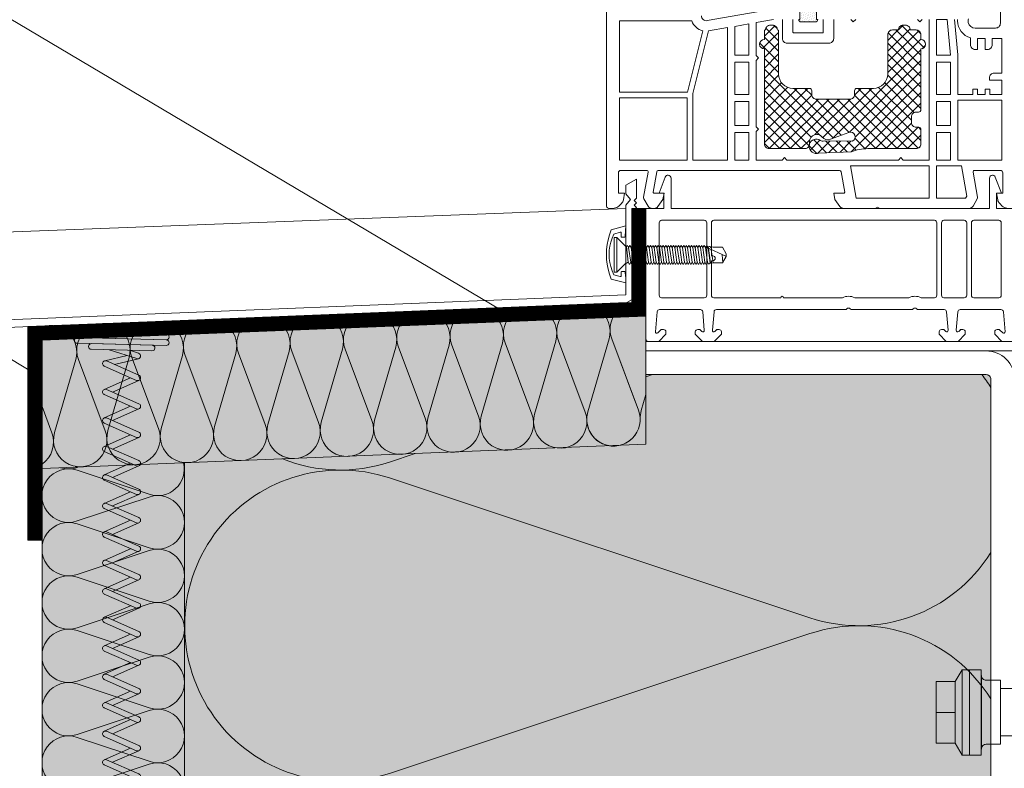
# Model space of a CAD drawing. Units: inches. Extents: x -3368 to 36751, y -33735 to 8073.
# Drawn here: x 21751 to 21959, y -1623 to -1466 of the extents above; entities that cross this region are included whole.
import ezdxf

# ---------------------------------------------------------------- set-up
doc = ezdxf.new("R2010")
doc.units = ezdxf.units.IN
doc.header["$MEASUREMENT"] = 0
doc.linetypes.add('VVU', pattern=[0.4, 0.3, -0.1])
for name, color, linetype, lineweight in [('SG_Apzīmējumi', 7, 'Continuous', 13), ('SG_Hatch', 7, 'Continuous', 5), ('SG_Konstrukcijas', 7, 'Continuous', 20), ('SG_Siltinājums', 7, 'Continuous', 5), ('SG_Stiprinājumi', 7, 'Continuous', 5), ('SG_Teksts', 7, 'Continuous', 5)]:
    doc.layers.add(name, color=color, linetype=linetype, lineweight=lineweight)
doc.styles.add('SG_Arial', font='arial.ttf', dxfattribs={"height": 22})

# ---------------------------------------------------------------- blocks, each defined once
blk = doc.blocks.new('kronsteina_dibelis')
at = {"layer": 'SG_Stiprinājumi'}
for points in [[(-1300418.71, -1407109.93), (-1300421.21, -1407109.93), (-1300421.21, -1407127.93), (-1300418.71, -1407127.93)], [(-1300417.21, -1407109.93), (-1300417.21, -1407127.93)], [(-1300415.71, -1407112.43), (-1300415.71, -1407125.43)], [(-1300481.68, -1407113.88), (-1300481.68, -1407123.88)], [(-1300478.68, -1407114.88), (-1300475.68, -1407113.88), (-1300475.68, -1407123.88), (-1300478.68, -1407122.88)], [(-1300475.68, -1407113.88), (-1300472.68, -1407113.88), (-1300472.68, -1407123.88), (-1300475.68, -1407123.88)], [(-1300472.68, -1407114.88), (-1300469.68, -1407113.88), (-1300469.68, -1407123.88), (-1300472.68, -1407122.88)], [(-1300466.68, -1407113.88), (-1300469.68, -1407113.88)], [(-1300466.68, -1407114.88), (-1300463.68, -1407113.88), (-1300463.68, -1407123.88), (-1300466.68, -1407122.88)], [(-1300463.68, -1407123.88), (-1300460.68, -1407123.88), (-1300460.68, -1407113.88), (-1300463.68, -1407113.88)], [(-1300460.68, -1407114.88), (-1300457.68, -1407113.88), (-1300457.68, -1407123.88)], [(-1300460.68, -1407122.88), (-1300457.68, -1407123.88), (-1300454.68, -1407123.88), (-1300454.68, -1407114.88), (-1300451.68, -1407113.88), (-1300448.68, -1407113.88), (-1300448.68, -1407122.88), (-1300445.68, -1407123.88), (-1300442.68, -1407123.88), (-1300442.68, -1407114.88), (-1300439.68, -1407113.88), (-1300439.68, -1407123.88), (-1300442.68, -1407122.88)], [(-1300454.68, -1407113.88), (-1300457.68, -1407113.88)], [(-1300454.68, -1407122.88), (-1300451.68, -1407123.88), (-1300451.68, -1407113.88)], [(-1300448.68, -1407114.88), (-1300445.68, -1407113.88), (-1300445.68, -1407123.88)], [(-1300442.68, -1407113.88), (-1300445.68, -1407113.88)], [(-1300484.68, -1407121.88), (-1300484.68, -1407118.88), (-1300484.68, -1407115.88)], [(-1300484.68, -1407116.88), (-1300488.68, -1407118.48), (-1300488.68, -1407119.28), (-1300484.68, -1407120.88)], [(-1300415.71, -1407118.93), (-1300411.71, -1407118.93)], [(-1300491.79, -1407123.88), (-1300425.36, -1407123.88)], [(-1300466.68, -1407123.88), (-1300469.68, -1407123.88)], [(-1300448.68, -1407123.88), (-1300451.68, -1407123.88)]]:
    blk.add_lwpolyline(points, dxfattribs=at)
for points in [[(-1300418.71, -1407109.93), (-1300418.71, -1407127.93), (-1300417.21, -1407127.93), (-1300415.71, -1407125.43), (-1300411.71, -1407125.43), (-1300411.71, -1407118.93), (-1300411.71, -1407112.43), (-1300415.71, -1407112.43), (-1300417.21, -1407109.93)], [(-1300491.79, -1407113.88), (-1300491.79, -1407123.88), (-1300494.68, -1407118.88)], [(-1300481.68, -1407123.88), (-1300478.68, -1407123.88), (-1300478.68, -1407113.88), (-1300481.68, -1407113.88), (-1300484.68, -1407114.88), (-1300484.68, -1407122.88)], [(-1300466.68, -1407123.88), (-1300466.68, -1407113.88)]]:
    blk.add_lwpolyline(points, close=True, dxfattribs=at)
blk.add_lwpolyline([(-1300491.79, -1407113.88), (-1300425.25, -1407113.88), (-1300425.25, -1407112.13), (-1300422.25, -1407112.13, 0.414214), (-1300421.25, -1407111.13), (-1300421.25, -1407118.88), (-1300421.25, -1407126.63, 0.414214), (-1300422.25, -1407125.63), (-1300425.25, -1407125.63), (-1300425.25, -1407124.13), (-1300425.25, -1407118.88), (-1300425.25, -1407113.63)], format="xyb", dxfattribs=at)
blk = doc.blocks.new('PRJ_INSERT_40', base_point=(3.53, 1.35))
at = {"layer": 'SG_Konstrukcijas', "linetype": 'Continuous', "lineweight": 5}
h = blk.add_hatch(dxfattribs=at)
h.set_pattern_fill('DOTS', color=256, scale=6, angle=281, style=0)
h.paths.add_polyline_path([(2.88, 17.73, -0.305731), (3.07, 17.85), (3.59, 17.85, 0.305731), (3.78, 17.98), (3.78, 20.19, 0.47903), (2.22, 21.45), (1.32, 21.35, 0.305731), (1.13, 21.23), (-2.45, 1.35), (2.78, 1.35), (3.53, 1.35), (3.53, -0.85), (3.28, -0.85, 0.414214), (3.78, -1.35), (6.78, -1.35, 0.414214), (7.28, -0.85), (7.03, -0.85), (7.03, 1.35), (7.78, 1.35), (10.28, 1.35), (10.28, 2.15, 0.414214), (9.28, 3.15), (5.03, 3.15, -0.414214), (3.03, 5.15)])
blk.add_lwpolyline([(2.88, 17.73, -0.305731), (3.07, 17.85), (3.59, 17.85, 0.305731), (3.78, 17.98), (3.78, 20.19, 0.47903), (2.22, 21.45), (1.32, 21.35, 0.305731), (1.13, 21.23), (-2.45, 1.35), (2.78, 1.35), (3.53, 1.35), (3.53, -0.85), (3.28, -0.85, 0.414214), (3.78, -1.35), (6.78, -1.35, 0.414214), (7.28, -0.85), (7.03, -0.85), (7.03, 1.35), (7.78, 1.35), (10.28, 1.35), (10.28, 2.15, 0.414214), (9.28, 3.15), (5.03, 3.15, -0.414214), (3.03, 5.15)], format="xyb", close=True, dxfattribs=at)
blk = doc.blocks.new('PRJ_INSERT_38', base_point=(331.31, 197.95))
at = {"layer": 'SG_Stiprinājumi', "lineweight": 0}
h = blk.add_hatch(dxfattribs=at)
h.set_pattern_fill('ANSI37', color=256, scale=0.5, style=0)
h.set_pattern_definition([(45, (5.3685, 10.0272), (-1.122532, 1.122532), []), (135, (5.3685, 10.0272), (-1.122532, -1.122532), [])])
h.paths.add_polyline_path([(363.06, 218.95, -0.414214), (364.06, 219.95), (364.56, 219.95, 0.414214), (365.06, 220.45), (365.06, 223.45, 0.414214), (364.06, 224.45), (353.89, 224.45, -0.090906), (350.35, 225.1), (343.54, 225.37, 0.547273), (341.51, 223.86, -0.105313), (341.6, 223.45), (341.6, 223.45, 0.478893), (343.81, 222.7, -0.236068), (344.7, 222.79), (350.55, 222.89, -1), (349.84, 221.02), (345.98, 222.48, 0.325666), (344.27, 222.01, -0.709205), (341.6, 222.95), (341.6, 223.45, -0.069968), (341.51, 223.86, 0.295988), (340.6, 224.45), (333.06, 224.45, 0.414214), (332.06, 223.45), (332.06, 203.45, 1), (332.06, 201.45), (332.06, 199.65, 0.414214), (332.26, 199.45), (332.31, 199.45, 0.414214), (333.31, 198.45), (333.81, 198.45, 0.414214), (334.81, 199.45), (334.86, 199.45, 0.414214), (335.06, 199.65), (335.06, 208.75, -0.414214), (338.06, 211.75), (341.56, 211.75, 0.414214), (342.06, 212.25), (342.06, 213.05, -0.414214), (343.06, 214.05), (350.06, 214.05, -0.414214), (351.06, 213.05), (351.06, 212.25, 0.414214), (351.56, 211.75), (355.06, 211.75, -0.414214), (358.06, 208.75), (358.06, 200.45, 0.414214), (359.06, 199.45), (360.31, 199.45, 0.414214), (361.31, 198.45), (361.81, 198.45, 0.414214), (362.81, 199.45), (364.06, 199.45, 0.414214), (365.06, 200.45), (365.06, 201.45, 1), (365.06, 203.45), (365.06, 216.25, 0.414214), (364.56, 216.75), (364.06, 216.75, -0.414214), (363.06, 217.75)])
blk.add_lwpolyline([(364.06, 216.75), (364.56, 216.75, -0.414214), (365.06, 216.25), (365.06, 203.45, -1), (365.06, 201.45), (365.06, 200.45, -0.414214), (364.06, 199.45), (362.81, 199.45, -0.414214), (361.81, 198.45), (361.31, 198.45, -0.414214), (360.31, 199.45), (359.06, 199.45, -0.414214), (358.06, 200.45), (358.06, 208.75, 0.414214), (355.06, 211.75), (351.56, 211.75, -0.414214), (351.06, 212.25), (351.06, 213.05, 0.414214), (350.06, 214.05), (343.06, 214.05, 0.414214), (342.06, 213.05), (342.06, 212.25, -0.414214), (341.56, 211.75), (338.06, 211.75, 0.414214), (335.06, 208.75), (335.06, 199.65, -0.414214), (334.86, 199.45), (334.81, 199.45, -0.414214), (333.81, 198.45), (333.31, 198.45, -0.414214), (332.31, 199.45), (332.26, 199.45, -0.414214), (332.06, 199.65), (332.06, 201.45, -1), (332.06, 203.45), (332.06, 223.45, -0.414214), (333.06, 224.45), (340.6, 224.45, -0.295988), (341.51, 223.86, 0.069968), (341.6, 223.45), (341.6, 222.95, 0.709205), (344.27, 222.01, -0.325666), (345.98, 222.48), (349.84, 221.02, 1), (350.55, 222.89), (344.7, 222.79, 0.236068), (343.81, 222.7, -0.478893), (341.6, 223.45), (341.6, 223.45, 0.105313), (341.51, 223.86, -0.547273), (343.54, 225.37), (350.35, 225.1, 0.090906), (353.89, 224.45), (364.06, 224.45, -0.414214), (365.06, 223.45), (365.06, 220.45, -0.414214), (364.56, 219.95), (364.06, 219.95, 0.414214), (363.06, 218.95), (363.06, 217.75, 0.414214)], format="xyb", close=True, dxfattribs=at)
blk = doc.blocks.new('fffff')
at = {"layer": 'SG_Stiprinājumi', "linetype": 'Continuous', "lineweight": 5}
for points in [[(16190.14, -17301.35), (16190.14, -17363.9, 0.424836), (16190.66, -17364.39), (16191.75, -17364.33, 0.185339), (16192.73, -17363.89), (16193.28, -17363.34, 0.153915), (16193.7, -17362.54), (16193.94, -17361.19), (16192.64, -17361.19), (16192.64, -17356.89, -0.414214), (16193.14, -17356.39), (16198.58, -17356.39, -0.467015), (16198.87, -17356.74), (16197.94, -17362, 0.175728), (16198, -17362.34), (16198.9, -17363.89, 0.267949), (16199.76, -17364.39), (16200.13, -17364.39, 0.240079), (16200.94, -17363.98), (16202, -17362.51), (16202.24, -17361.19), (16200.15, -17361.19, -0.466308), (16199.96, -17360.95), (16200.72, -17356.64, -0.36397), (16201.01, -17356.39), (16239.26, -17356.39, -0.36397), (16239.55, -17356.64), (16240.32, -17360.95, -0.466308), (16240.12, -17361.19), (16238.04, -17361.19), (16238.27, -17362.51), (16239.33, -17363.98, 0.240079), (16240.14, -17364.39), (16246.72, -17364.39), (16247.24, -17364.09), (16247.76, -17364.39), (16266.51, -17364.39, 0.267949), (16267.37, -17363.89), (16268.27, -17362.34, 0.175728), (16268.33, -17362), (16267.4, -17356.74, -0.467015), (16267.7, -17356.39), (16273.14, -17356.39, -0.414214), (16273.64, -17356.89), (16273.64, -17361.19), (16272.34, -17361.19), (16272.58, -17362.54, 0.153915), (16272.99, -17363.34), (16273.54, -17363.89, 0.185339), (16274.52, -17364.33)], [(16273.14, -17321.09), (16273.14, -17325.39, -0.414214), (16272.14, -17326.39), (16267.84, -17326.39, -0.34534), (16266.37, -17325.25, -0.172154), (16266.45, -17324.45)], [(16235.81, -17324.59), (16235.81, -17327.19, -0.414214), (16235.61, -17327.39), (16229.61, -17327.39, -0.414214), (16229.41, -17327.19), (16229.41, -17324.59)], [(16225.14, -17322.39), (16211.31, -17324.83, -0.466308), (16210.14, -17323.84)]]:
    blk.add_lwpolyline(points, format="xyb", dxfattribs=at)
at = {"layer": 'SG_Stiprinājumi', "lineweight": 5}
for points in [[(16227.21, -17324.59), (16227.21, -17328.59, 0.414214), (16228.21, -17329.59), (16237.01, -17329.59, 0.414214), (16238.01, -17328.59), (16238.01, -17324.59)], [(16264.13, -17324.59), (16264.13, -17324.88, 0.33653), (16266.84, -17328.45), (16266.84, -17329.89, 0.414214), (16267.84, -17330.89), (16268.34, -17330.89), (16268.34, -17328.59), (16269.94, -17328.59), (16269.94, -17330.89), (16270.44, -17330.89, 0.414214), (16271.44, -17329.89), (16271.44, -17328.59), (16273.44, -17328.59), (16273.44, -17335.89), (16271.84, -17335.89, 0.414214), (16270.84, -17336.89), (16270.84, -17337.39), (16273.44, -17337.39), (16273.44, -17340.39), (16270.94, -17340.39), (16270.94, -17339.29), (16269.94, -17339.29), (16269.94, -17340.39), (16268.34, -17340.39), (16268.34, -17339.29), (16267.34, -17339.29), (16267.34, -17340.39), (16264.14, -17340.39), (16264.14, -17332.02), (16263.44, -17324.59)]]:
    blk.add_lwpolyline(points, format="xyb", dxfattribs=at)
for points in [[(16241.64, -17324.59), (16242.14, -17325.09), (16242.64, -17324.59)], [(16255.64, -17324.59), (16256.14, -17325.09), (16256.64, -17324.59)], [(16258.14, -17324.59), (16258.14, -17354.19), (16252.63, -17354.19), (16252.13, -17353.69), (16251.63, -17354.19), (16241.62, -17354.19), (16228.14, -17354.19), (16227.64, -17353.69), (16227.14, -17354.19), (16221.64, -17354.19), (16221.64, -17348.19), (16222.14, -17347.69), (16221.64, -17347.19), (16221.64, -17333.19), (16222.14, -17332.69), (16221.64, -17332.19), (16221.64, -17325.24), (16225.33, -17324.59)]]:
    blk.add_lwpolyline(points, dxfattribs=at)
for points in [[(16259.64, -17324.59), (16261.94, -17324.59), (16262.64, -17332.09), (16259.64, -17332.09)], [(16211.64, -17327), (16215.64, -17326.3), (16215.64, -17354.19), (16208.34, -17354.19), (16208.34, -17340.17)], [(16217.14, -17326.03), (16220.14, -17325.5), (16220.14, -17332.09), (16217.14, -17332.09)], [(16217.14, -17333.59), (16220.14, -17333.59), (16220.14, -17340.38), (16217.14, -17340.38)], [(16259.64, -17333.59), (16262.64, -17333.59), (16262.64, -17340.39), (16259.64, -17340.39)], [(16207.14, -17341.09), (16207.14, -17354.19), (16192.84, -17354.19), (16192.84, -17341.09)], [(16217.14, -17341.88), (16220.14, -17341.88), (16220.14, -17346.88), (16217.14, -17346.88)], [(16259.64, -17341.89), (16262.64, -17341.89), (16262.64, -17346.89), (16259.64, -17346.89)], [(16217.14, -17348.38), (16220.14, -17348.38), (16220.14, -17354.19), (16217.14, -17354.19)], [(16259.64, -17348.39), (16262.64, -17348.39), (16262.64, -17354.19), (16259.64, -17354.19)], [(16241.57, -17355.39), (16258.14, -17355.39), (16258.14, -17362.19), (16242.77, -17362.19)], [(16259.64, -17355.39), (16264.93, -17355.39), (16266.05, -17361.77), (16265.82, -17362.19), (16259.64, -17362.19)]]:
    blk.add_lwpolyline(points, close=True, dxfattribs=at)
blk.add_lwpolyline([(16208.11, -17324.89, 0.257631), (16210.41, -17326.96), (16207.17, -17339.89), (16192.84, -17339.89), (16192.84, -17324.89)], format="xyb", close=True, dxfattribs=at)
at = {"layer": 'SG_Stiprinājumi', "linetype": 'Continuous', "lineweight": 5}
blk.add_lwpolyline([(16264.14, -17341.59), (16273.44, -17341.59), (16273.44, -17354.19), (16264.14, -17354.19)], close=True, dxfattribs=at)
blk.add_blockref('PRJ_INSERT_40', (16230.89, -17322.39), dxfattribs=at)
at = {"layer": 'SG_Stiprinājumi', "linetype": 'Continuous', "lineweight": 5, "xscale": -1, "rotation": 180}
blk.add_blockref('PRJ_INSERT_38', (16222.64, -17325.29), dxfattribs=at)
blk = doc.blocks.new('AR_sg_ISOVER_Fire_Protect_Screw_200')
for p, q in [((0.42, 7.01), (0.42, 7.01)), ((7.04, -1.88), (9.49, 3.67)), ((13.04, -1.88), (15.49, 3.67)), ((19.04, -1.88), (21.49, 3.67)), ((25.04, -1.88), (27.49, 3.67)), ((31.04, -1.88), (33.49, 3.67)), ((37.04, -1.88), (39.49, 3.67)), ((43.04, -1.88), (45.49, 3.67)), ((49.04, -1.88), (51.49, 3.67)), ((55.04, -1.88), (57.49, 3.67)), ((61.04, -1.88), (63.49, 3.67)), ((67.04, -1.88), (69.49, 3.67)), ((73.04, -1.88), (75.49, 3.67)), ((79.04, -1.88), (81.49, 3.67)), ((85.04, -1.88), (87.49, 3.67)), ((91.04, -1.88), (93.49, 3.67)), ((97.04, -1.88), (99.49, 3.67)), ((103.04, -1.88), (105.49, 3.67)), ((109.04, -1.88), (111.49, 3.67)), ((115.04, -1.88), (117.49, 3.67)), ((7.59, -3.61), (10.04, 1.94)), ((13.59, -3.61), (16.04, 1.94)), ((19.59, -3.61), (22.04, 1.94)), ((25.59, -3.61), (28.04, 1.94)), ((31.59, -3.61), (34.04, 1.94)), ((37.59, -3.61), (40.04, 1.94)), ((43.59, -3.61), (46.04, 1.94)), ((49.59, -3.61), (52.04, 1.94)), ((55.59, -3.61), (58.04, 1.94)), ((61.59, -3.61), (64.04, 1.94)), ((67.59, -3.61), (70.04, 1.94)), ((73.59, -3.61), (76.04, 1.94)), ((79.59, -3.61), (82.04, 1.94)), ((85.59, -3.61), (88.04, 1.94)), ((91.59, -3.61), (94.04, 1.94)), ((97.59, -3.61), (100.04, 1.94)), ((103.59, -3.61), (106.04, 1.94)), ((109.59, -3.61), (112.04, 1.94)), ((115.59, -3.61), (118.04, 1.94)), ((0.77, -6.99), (0.77, -6.99))]:
    blk.add_line(p, q)
for points in [[(-2.05, 9.99, 0.414214), (-2.64, 9.37), (-2.17, -9.4, 0.414214), (-1.55, -9.99), (-1.55, -9.99, 0.414214), (-0.97, -9.37), (-1.44, 9.4, 0.414214), (-2.05, 9.99), (-2.05, 9.99)], [(-0.85, 9.99, 0.414214), (-1.43, 9.37), (-0.97, -9.4, 0.414214), (-0.35, -9.99), (-0.35, -9.99, 0.414214), (0.23, -9.37), (-0.24, 9.4, 0.414214), (-0.85, 9.99), (-0.85, 9.99)], [(-2.57, 6.93, 0.269555), (-2.86, 6.4), (-2.54, -6.4, 0.269555), (-2.23, -6.91, 0.241489)], [(1.24, -1.61), (1.86, -3.55, 1), (3, -3.19), (1.13, 2.66)]]:
    blk.add_lwpolyline(points, format="xyb")
for points in [[(1.36, -6.37), (1.04, 6.43, 0.414214), (0.42, 7.01, 0.414214), (-0.16, 6.4), (0.16, -6.4, 0.414214), (0.77, -6.99, 0.414214)], [(7.59, -3.13), (4.59, 3.67, 1), (3.49, 3.19), (6.49, -3.61, 1)], [(13.59, -3.13), (10.59, 3.67, 1), (9.49, 3.19), (12.49, -3.61, 1)], [(19.59, -3.13), (16.59, 3.67, 1), (15.49, 3.19), (18.49, -3.61, 1)], [(25.59, -3.13), (22.59, 3.67, 1), (21.49, 3.19), (24.49, -3.61, 1)], [(31.59, -3.13), (28.59, 3.67, 1), (27.49, 3.19), (30.49, -3.61, 1)], [(37.59, -3.13), (34.59, 3.67, 1), (33.49, 3.19), (36.49, -3.61, 1)], [(43.59, -3.13), (40.59, 3.67, 1), (39.49, 3.19), (42.49, -3.61, 1)], [(49.59, -3.13), (46.59, 3.67, 1), (45.49, 3.19), (48.49, -3.61, 1)], [(55.59, -3.13), (52.59, 3.67, 1), (51.49, 3.19), (54.49, -3.61, 1)], [(61.59, -3.13), (58.59, 3.67, 1), (57.49, 3.19), (60.49, -3.61, 1)], [(67.59, -3.13), (64.59, 3.67, 1), (63.49, 3.19), (66.49, -3.61, 1)], [(73.59, -3.13), (70.59, 3.67, 1), (69.49, 3.19), (72.49, -3.61, 1)], [(79.59, -3.13), (76.59, 3.67, 1), (75.49, 3.19), (78.49, -3.61, 1)], [(85.59, -3.13), (82.59, 3.67, 1), (81.49, 3.19), (84.49, -3.61, 1)], [(91.59, -3.13), (88.59, 3.67, 1), (87.49, 3.19), (90.49, -3.61, 1)], [(97.59, -3.13), (94.59, 3.67, 1), (93.49, 3.19), (96.49, -3.61, 1)], [(103.59, -3.13), (100.59, 3.67, 1), (99.49, 3.19), (102.49, -3.61, 1)], [(109.59, -3.13), (106.59, 3.67, 1), (105.49, 3.19), (108.49, -3.61, 1)], [(115.59, -3.13), (112.59, 3.67, 1), (111.49, 3.19), (114.49, -3.61, 1)], [(119.24, 2.19), (118.59, 3.67, 1), (117.49, 3.19), (118.15, 1.71, 1)]]:
    blk.add_lwpolyline(points, format="xyb", close=True)
for points in [[(2.35, -1.13), (3.46, 3.57)], [(3.02, -3.51), (4.22, 1.55)]]:
    blk.add_lwpolyline(points)
blk = doc.blocks.new('Palodzes profils')
at = {"linetype": 'Continuous', "lineweight": 5}
for p, q in [((2276.34, 1177.18), (2276.34, 1192.48)), ((2276.84, 1192.98), (2285.84, 1192.98)), ((2286.34, 1192.48), (2286.34, 1177.18)), ((2287.34, 1192.48), (2287.34, 1185.48)), ((2334.34, 1192.98), (2287.84, 1192.98)), ((2334.84, 1177.18), (2334.84, 1192.48)), ((2335.84, 1192.48), (2335.84, 1177.18)), ((2340.64, 1192.98), (2336.34, 1192.98)), ((2341.14, 1177.18), (2341.14, 1192.48)), ((2342.14, 1192.48), (2342.14, 1177.18)), ((2347.94, 1192.98), (2342.64, 1192.98)), ((2348.44, 1177.18), (2348.44, 1192.48)), ((2287.34, 1185.48), (2287.64, 1185.48)), ((2287.64, 1184.48), (2287.34, 1184.48)), ((2287.34, 1184.48), (2287.34, 1177.18)), ((2285.84, 1176.68), (2276.84, 1176.68)), ((2287.84, 1176.68), (2301.94, 1176.68)), ((2302.54, 1176.68), (2314.93, 1176.68)), ((2317.55, 1176.68), (2328.93, 1176.68)), ((2331.55, 1176.68), (2334.34, 1176.68)), ((2336.34, 1176.68), (2340.64, 1176.68)), ((2342.64, 1176.68), (2347.94, 1176.68)), ((2275.54, 1169.51), (2275.91, 1173.72)), ((2276.41, 1174.18), (2285, 1174.18)), ((2285.5, 1173.72), (2285.84, 1169.81)), ((2287.54, 1169.81), (2287.88, 1173.72)), ((2288.38, 1174.18), (2315.52, 1174.18)), ((2316.95, 1174.18), (2329.52, 1174.18)), ((2330.95, 1174.18), (2336.4, 1174.18)), ((2336.9, 1173.72), (2337.24, 1169.81)), ((2338.94, 1169.81), (2339.28, 1173.72)), ((2339.78, 1174.18), (2348.37, 1174.18)), ((2348.87, 1173.72), (2349.24, 1169.51)), ((2276.7, 1169.92), (2276.05, 1169.27)), ((2276.24, 1167.48), (2277.74, 1168.98)), ((2277.24, 1169.98), (2276.84, 1169.98)), ((2277.74, 1168.98), (2277.74, 1169.48)), ((2283.94, 1169.48), (2283.94, 1168.98)), ((2283.94, 1168.98), (2285.44, 1167.48)), ((2284.84, 1169.98), (2284.44, 1169.98)), ((2285.33, 1169.57), (2284.98, 1169.92)), ((2287.94, 1167.48), (2289.44, 1168.98)), ((2288.4, 1169.92), (2288.05, 1169.57)), ((2288.94, 1169.98), (2288.54, 1169.98)), ((2289.44, 1168.98), (2289.44, 1169.48)), ((2335.34, 1169.48), (2335.34, 1168.98)), ((2335.34, 1168.98), (2336.84, 1167.48)), ((2336.24, 1169.98), (2335.84, 1169.98)), ((2336.73, 1169.57), (2336.38, 1169.92)), ((2339.34, 1167.48), (2340.84, 1168.98)), ((2339.8, 1169.92), (2339.45, 1169.57)), ((2340.34, 1169.98), (2339.94, 1169.98)), ((2340.84, 1168.98), (2340.84, 1169.48)), ((2347.04, 1169.48), (2347.04, 1168.98)), ((2347.04, 1168.98), (2348.54, 1167.48)), ((2347.94, 1169.98), (2347.54, 1169.98)), ((2348.73, 1169.27), (2348.08, 1169.92)), ((2274.04, 1167.48), (2275.95, 1167.48)), ((2275.95, 1167.48), (2276.24, 1167.48)), ((2285.44, 1167.48), (2287.94, 1167.48)), ((2336.84, 1167.48), (2339.34, 1167.48)), ((2348.54, 1167.48), (2348.83, 1167.48)), ((2348.83, 1167.48), (2350.74, 1167.48))]:
    blk.add_line(p, q, dxfattribs=at)
blk.add_lwpolyline([(2273.54, 1167.98), (2273.54, 1195.48), (2277.34, 1195.48), (2277.34, 1198.68), (2276.3, 1198.68), (2277.61, 1202.06, -0.177685), (2277.89, 1202.4, -0.130313), (2278.2, 1202.48, -0.414214), (2278.84, 1201.84), (2278.84, 1195.48), (2345.94, 1195.48), (2345.94, 1201.84, -0.414214), (2346.57, 1202.48, -0.130313), (2346.89, 1202.4, -0.177685), (2347.17, 1202.06), (2348.48, 1198.68), (2347.44, 1198.68), (2347.44, 1195.48), (2351.24, 1195.48), (2351.24, 1167.98)], format="xyb", dxfattribs=at)
for centre, radius, start, end in [((2276.84, 1192.48), 0.5, 90, 180), ((2285.84, 1192.48), 0.5, 0, 90), ((2287.84, 1192.48), 0.5, 90, 180), ((2334.34, 1192.48), 0.5, 0, 90), ((2336.34, 1192.48), 0.5, 90, 180), ((2340.64, 1192.48), 0.5, 0, 90), ((2342.64, 1192.48), 0.5, 90, 180), ((2347.94, 1192.48), 0.5, 0, 90), ((2287.64, 1184.98), 0.5, 270, 90), ((2276.84, 1177.18), 0.5, 180, 270), ((2285.84, 1177.18), 0.5, 270, 0), ((2287.84, 1177.18), 0.5, 180, 270), ((2302.24, 1176.68), 0.3, 0, 180), ((2316.24, 1173.98), 3, 64.158, 115.842), ((2330.24, 1173.98), 3, 64.158, 115.842), ((2334.34, 1177.18), 0.5, 270, 0), ((2336.34, 1177.18), 0.5, 180, 270), ((2340.64, 1177.18), 0.5, 270, 0), ((2342.64, 1177.18), 0.5, 180, 270), ((2347.94, 1177.18), 0.5, 270, 0), ((2276.41, 1173.68), 0.5, 90, 175), ((2285, 1173.68), 0.5, 5, 90.0001), ((2288.38, 1173.68), 0.5, 89.9999, 175), ((2315.52, 1174.68), 0.5, 269.9999, 315.573), ((2316.24, 1173.98), 0.5, 44.427, 135.573), ((2316.95, 1174.68), 0.5, 224.427, 270.0001), ((2329.52, 1174.68), 0.5, 269.9999, 315.573), ((2330.24, 1173.98), 0.5, 44.427, 135.573), ((2330.95, 1174.68), 0.5, 224.427, 270.0001), ((2336.4, 1173.68), 0.5, 5, 90.0001), ((2339.78, 1173.68), 0.5, 89.9999, 175), ((2348.37, 1173.68), 0.5, 5, 90), ((2275.84, 1169.48), 0.3, 174.9999, 315), ((2276.84, 1169.78), 0.2, 90.0001, 135), ((2277.24, 1169.48), 0.5, 0, 90), ((2284.44, 1169.48), 0.5, 90, 180), ((2284.84, 1169.78), 0.2, 45, 89.9999), ((2285.54, 1169.78), 0.3, 225, 5.0001), ((2287.83, 1169.78), 0.3, 174.9999, 315), ((2288.54, 1169.78), 0.2, 90.0001, 135), ((2288.94, 1169.48), 0.5, 0, 90), ((2335.84, 1169.48), 0.5, 90, 180), ((2336.24, 1169.78), 0.2, 45, 89.9999), ((2336.94, 1169.78), 0.3, 225, 5.0001), ((2339.23, 1169.78), 0.3, 174.9999, 315), ((2339.94, 1169.78), 0.2, 90.0001, 135), ((2340.34, 1169.48), 0.5, 0, 90), ((2347.54, 1169.48), 0.5, 90, 180), ((2347.94, 1169.78), 0.2, 45, 89.9999), ((2348.94, 1169.48), 0.3, 225, 5.0001), ((2274.04, 1167.98), 0.5, 180, 270), ((2350.74, 1167.98), 0.5, 270, 0)]:
    blk.add_arc(centre, radius, start, end, dxfattribs=at)
blk.add_point((2288.54, 1169.98), dxfattribs=at)

msp = doc.modelspace()

# ---------------------------------------------------------------- hatches: boundary and pattern name
at = {"layer": 'SG_Hatch', "lineweight": 0, "true_color": 0xe6ac00}
h = msp.add_hatch(color=40, dxfattribs=at)
h.dxf.hatch_style = 1
h.paths.add_polyline_path([(21883.365, -1525.193), (21756.065, -1530.292), (21756.065, -1560.294), (21883.365, -1555.205)])
at = {"layer": 'SG_Hatch', "lineweight": 0, "true_color": 0xffdd00}
h = msp.add_hatch(color=40, dxfattribs=at)
h.dxf.hatch_style = 1
edge = h.paths.add_edge_path()
edge.add_line((21883.365, -1555.205), (21786.065, -1559.094))
edge.add_line((21786.065, -1559.094), (21786.065, -1954.149))
edge.add_line((21786.065, -1954.149), (21909.077, -1954.149))
edge.add_line((21909.077, -1954.149), (21944.558, -1954.149))
edge.add_line((21944.558, -1954.149), (21958.966, -2004.5))
edge.add_line((21958.966, -2004.5), (21958.966, -1903.798))
edge.add_line((21958.966, -1903.798), (21961.065, -1911.134))
edge.add_line((21961.065, -1911.134), (21961.065, -1685.523))
edge.add_line((21961.065, -1685.523), (21956.065, -1685.523))
edge.add_line((21956.065, -1685.523), (21956.065, -1541.523))
edge.add_arc((21955.065, -1541.523), 1, 0, 90)
edge.add_line((21955.065, -1540.523), (21883.365, -1540.523))
edge.add_line((21883.365, -1540.523), (21883.365, -1555.205))
at = {"layer": 'SG_Hatch', "lineweight": 0, "true_color": 0xe6ac00}
h = msp.add_hatch(color=40, dxfattribs=at)
h.dxf.hatch_style = 1
h.paths.add_polyline_path([(21786.065, -1559.094), (21756.065, -1560.294), (21756.065, -1954.149), (21786.065, -1954.149)])

# ---------------------------------------------------------------- linework, layer by layer
at = {"layer": 'SG_Apzīmējumi', "ltscale": 20}
for p, q in [((21526.85, -1333.649), (21852.837, -1526.974)), ((21524.848, -1404.053), (21754.418, -1540.198))]:
    msp.add_line(p, q, dxfattribs=at)
at = {"layer": 'SG_Hatch', "color": 92, "lineweight": 0, "ltscale": 1.1, "const_width": 3}
msp.add_lwpolyline([(21798.088, -1530.121), (21881.865, -1526.754), (21881.865, -1505.524)], dxfattribs=at)
at = {"layer": 'SG_Hatch', "color": 1, "lineweight": 0, "ltscale": 1.1, "const_width": 3}
msp.add_lwpolyline([(21754.565, -1575.424), (21754.566, -1531.846), (21798.088, -1530.121)], dxfattribs=at)
at = {"layer": 'SG_Konstrukcijas', "lineweight": 9}
msp.add_line((21879.098, -1504.853), (21879.098, -1523.755), dxfattribs=at)
at = {"layer": 'SG_Konstrukcijas', "lineweight": 13}
for p, q in [((21586.428, -1535.445), (21879.098, -1523.755)), ((21588.028, -1537.022), (21879.358, -1525.353))]:
    msp.add_line(p, q, dxfattribs=at)
at = {"layer": 'SG_Konstrukcijas'}
for p, q in [((21883.365, -1525.289), (21883.361, -1555.205)), ((21756.065, -1530.292), (21756.065, -1954.149)), ((21883.365, -1534.523), (21883.365, -1543.055)), ((21756.065, -1560.294), (21883.365, -1555.205)), ((21786.065, -1559.094), (21786.065, -1954.149))]:
    msp.add_line(p, q, dxfattribs=at)
at = {"layer": 'SG_Konstrukcijas', "lineweight": 9}
msp.add_lwpolyline([(21879.358, -1525.353), (21880.948, -1524.453), (21881.348, -1523.363), (21880.858, -1522.853), (21881.358, -1522.353), (21880.858, -1521.853), (21881.368, -1521.353), (21880.868, -1520.853), (21881.368, -1520.353), (21880.868, -1519.853), (21881.368, -1519.353), (21880.868, -1518.853), (21881.358, -1518.353), (21880.868, -1517.843), (21881.358, -1517.353), (21880.868, -1516.853), (21881.368, -1516.353), (21880.868, -1515.853), (21881.368, -1515.353), (21880.868, -1514.853), (21881.368, -1514.353), (21880.868, -1513.853), (21881.368, -1513.353), (21880.868, -1512.853), (21881.368, -1512.353), (21880.868, -1511.853), (21881.368, -1511.353), (21880.868, -1510.853), (21881.368, -1510.353), (21880.868, -1509.853), (21881.368, -1509.353), (21880.868, -1508.853), (21881.368, -1508.353), (21880.868, -1507.853), (21881.368, -1507.353), (21880.868, -1506.853), (21881.358, -1506.353), (21880.868, -1505.853), (21881.368, -1505.353), (21880.868, -1504.853), (21881.368, -1504.353), (21880.868, -1503.853), (21881.358, -1503.353), (21881.368, -1499.353), (21879.108, -1500.653), (21879.098, -1502.453), (21880.098, -1503.653), (21879.098, -1504.853)], dxfattribs=at)
at = {"layer": 'SG_Konstrukcijas', "lineweight": 5}
msp.add_lwpolyline([(21879.098, -1505.542), (21604.256, -1515.964), (21603.258, -1516.076), (21602.258, -1516.338), (21601.254, -1516.75), (21600.248, -1517.313), (21599.24, -1518.025), (21598.228, -1518.887), (21597.214, -1519.9), (21596.198, -1521.062), (21595.178, -1522.374), (21594.156, -1523.836), (21586.428, -1535.445)], dxfattribs=at)
msp.add_lwpolyline([(21883.365, -1533.524), (21961.065, -1533.524), (21961.065, -1535.523), (21883.365, -1535.523)], close=True, dxfattribs=at)
at = {"layer": 'SG_Siltinājums', "ltscale": 10}
for points in [[(21756.065, -1530.442, -0.5997081), (21763.168, -1537.372), (21758.712, -1552.754, 1.386193), (21769.379, -1552.34), (21763.743, -1537.346, -1.3864629), (21774.41, -1536.936), (21769.953, -1552.318, 1.386193), (21780.621, -1551.904), (21774.985, -1536.91, -1.3864629), (21785.651, -1536.5), (21781.195, -1551.882, 1.386193), (21791.862, -1551.468), (21786.226, -1536.474, -1.3864629), (21796.893, -1536.064), (21792.436, -1551.446, 1.386193), (21803.104, -1551.032), (21797.468, -1536.038, -1.3864629), (21808.135, -1535.628), (21803.678, -1551.01, 1.386193), (21814.345, -1550.596), (21808.709, -1535.602, -1.3864629), (21819.376, -1535.192), (21814.919, -1550.574, 1.386193), (21825.587, -1550.161), (21819.951, -1535.166, -1.3864629), (21830.618, -1534.756), (21826.161, -1550.138, 1.386193), (21836.828, -1549.725), (21831.193, -1534.73, -1.3864629), (21841.859, -1534.32), (21837.402, -1549.702, 1.386193), (21848.07, -1549.289), (21842.434, -1534.294, -1.3864629), (21853.101, -1533.884), (21848.644, -1549.266, 1.386193), (21859.312, -1548.853), (21853.676, -1533.858, -1.3864629), (21864.342, -1533.448), (21859.885, -1548.83, 1.386193), (21870.553, -1548.417), (21864.917, -1533.422, -1.3864629), (21875.584, -1533.012), (21871.127, -1548.394, 0.8642641), (21881.257, -1553.01, 0.8642641)], [(21881.257, -1546.549), (21876.159, -1532.986, -0.5116107), (21881.206, -1525.387)], [(21870.909, -1550.179, 1.1748572), (21881.795, -1547.981), (21876.159, -1532.986)], [(21954.162, -1540.523, -0.0253706), (21956.065, -1543.25, -0.0253706)], [(21883.362, -1544.69), (21882.372, -1548.107, 0.0803993), (21882.154, -1549.891)], [(21756.065, -1559.387, 0.3444674), (21758.138, -1552.776), (21756.065, -1547.262)], [(21806.739, -1558.268, 0.1774038), (21829.289, -1558.95), (21834.708, -1557.15)], [(21785.913, -1559.1, -0.5876724), (21778.663, -1565.736), (21763.465, -1560.686, 1.386193), (21763.465, -1571.362), (21778.667, -1566.311, -1.3864629), (21778.663, -1576.986), (21763.465, -1571.936, 1.386193), (21763.465, -1582.612), (21778.667, -1577.561, -1.3864629), (21778.663, -1588.236), (21763.465, -1583.186, 1.386193), (21763.465, -1593.862), (21778.667, -1588.811, -1.3864629), (21778.663, -1599.486), (21763.465, -1594.436, 1.386193), (21763.465, -1605.112), (21778.667, -1600.061, -1.3864629), (21778.663, -1610.736), (21763.465, -1605.686, 1.386193), (21763.465, -1616.362), (21778.667, -1611.311, -1.3864629), (21778.663, -1621.986), (21763.465, -1616.936, 1.386193), (21763.465, -1627.612), (21778.667, -1622.561, -1.3864629), (21778.663, -1633.236)], [(21759.992, -1560.137, 0.1582166), (21763.465, -1560.112), (21763.856, -1559.982)], [(21956.065, -1577.998, -0.3463905), (21917.894, -1591.737), (21829.289, -1562.298, 1.386193), (21829.289, -1624.538), (21917.914, -1595.092, -0.3462134), (21956.065, -1608.838, -0.3462134)]]:
    msp.add_lwpolyline(points, format="xyb", dxfattribs=at)
msp.add_lwpolyline([(21883.365, -1540.984), (21884.752, -1540.523)], dxfattribs=at)
at = {"layer": 'SG_Stiprinājumi'}
for p, q in [((21879.095, -1509.219), (21876.025, -1510.039)), ((21876.575, -1510.909), (21877.905, -1510.549)), ((21878.155, -1510.759), (21878.105, -1511.379)), ((21878.975, -1511.419), (21879.085, -1510.199)), ((21879.085, -1510.199), (21879.095, -1509.219)), ((21877.195, -1511.649), (21876.695, -1511.649)), ((21876.695, -1511.649), (21876.695, -1518.969)), ((21879.115, -1513.569), (21877.195, -1511.649)), ((21877.195, -1511.649), (21877.195, -1518.969)), ((21878.305, -1511.599), (21878.775, -1511.599)), ((21879.295, -1513.569), (21879.115, -1513.569)), ((21879.115, -1513.569), (21879.115, -1517.049)), ((21879.445, -1513.299), (21879.295, -1513.559)), ((21879.295, -1513.569), (21879.605, -1516.839)), ((21879.715, -1513.769), (21879.445, -1513.299)), ((21879.715, -1513.779), (21879.985, -1513.309)), ((21880.145, -1516.839), (21879.715, -1513.769)), ((21880.255, -1513.779), (21879.985, -1513.309)), ((21880.255, -1513.779), (21880.525, -1513.309)), ((21880.255, -1513.779), (21880.685, -1516.849)), ((21880.795, -1513.779), (21880.525, -1513.309)), ((21880.795, -1513.779), (21881.065, -1513.309)), ((21880.795, -1513.779), (21881.225, -1516.849)), ((21881.335, -1513.779), (21881.065, -1513.309)), ((21881.335, -1513.779), (21881.605, -1513.309)), ((21881.335, -1513.779), (21881.765, -1516.849)), ((21881.875, -1513.779), (21881.605, -1513.309)), ((21881.875, -1513.779), (21882.145, -1513.309)), ((21881.875, -1513.779), (21882.305, -1516.849)), ((21882.415, -1513.779), (21882.145, -1513.309)), ((21882.415, -1513.779), (21882.685, -1513.309)), ((21882.415, -1513.779), (21882.845, -1516.849)), ((21882.955, -1513.779), (21882.685, -1513.309)), ((21882.955, -1513.779), (21883.225, -1513.309)), ((21882.955, -1513.779), (21883.385, -1516.849)), ((21883.495, -1513.779), (21883.225, -1513.309)), ((21883.495, -1513.779), (21883.765, -1513.309)), ((21883.495, -1513.779), (21883.925, -1516.849)), ((21884.035, -1513.779), (21883.765, -1513.309)), ((21884.035, -1513.779), (21884.305, -1513.309)), ((21884.035, -1513.779), (21884.465, -1516.849)), ((21884.575, -1513.779), (21884.305, -1513.309)), ((21884.575, -1513.779), (21884.845, -1513.309)), ((21884.575, -1513.779), (21885.005, -1516.849)), ((21885.115, -1513.779), (21884.845, -1513.309)), ((21885.115, -1513.779), (21885.385, -1513.309)), ((21885.115, -1513.779), (21885.545, -1516.849)), ((21885.655, -1513.779), (21885.385, -1513.309)), ((21885.655, -1513.779), (21885.925, -1513.309)), ((21885.655, -1513.779), (21886.085, -1516.849)), ((21886.195, -1513.779), (21885.925, -1513.309)), ((21886.195, -1513.779), (21886.465, -1513.309)), ((21886.195, -1513.779), (21886.625, -1516.849)), ((21886.735, -1513.779), (21886.465, -1513.309)), ((21886.735, -1513.779), (21887.005, -1513.309)), ((21886.735, -1513.779), (21887.165, -1516.849)), ((21887.275, -1513.779), (21887.005, -1513.309)), ((21887.275, -1513.779), (21887.545, -1513.309)), ((21887.275, -1513.779), (21887.705, -1516.849)), ((21887.815, -1513.779), (21887.545, -1513.309)), ((21887.815, -1513.779), (21888.085, -1513.309)), ((21887.815, -1513.779), (21888.245, -1516.849)), ((21888.355, -1513.779), (21888.085, -1513.309)), ((21888.355, -1513.779), (21888.625, -1513.309)), ((21888.355, -1513.779), (21888.785, -1516.849)), ((21888.895, -1513.779), (21888.625, -1513.309)), ((21888.895, -1513.779), (21889.165, -1513.309)), ((21888.895, -1513.779), (21889.325, -1516.849)), ((21889.435, -1513.779), (21889.165, -1513.309)), ((21889.435, -1513.779), (21889.705, -1513.309)), ((21889.435, -1513.779), (21889.865, -1516.849)), ((21889.975, -1513.779), (21889.705, -1513.309)), ((21889.975, -1513.779), (21890.245, -1513.309)), ((21889.975, -1513.779), (21890.405, -1516.849)), ((21890.515, -1513.779), (21890.245, -1513.309)), ((21890.515, -1513.779), (21890.785, -1513.309)), ((21890.515, -1513.779), (21890.945, -1516.849)), ((21891.055, -1513.779), (21890.785, -1513.309)), ((21891.055, -1513.779), (21891.325, -1513.309)), ((21891.055, -1513.779), (21891.485, -1516.849)), ((21891.595, -1513.779), (21891.325, -1513.309)), ((21891.595, -1513.779), (21891.865, -1513.309)), ((21891.595, -1513.779), (21892.025, -1516.849)), ((21892.135, -1513.779), (21891.865, -1513.309)), ((21892.135, -1513.779), (21892.405, -1513.309)), ((21892.135, -1513.779), (21892.565, -1516.849)), ((21892.675, -1513.779), (21892.405, -1513.309)), ((21892.675, -1513.779), (21892.945, -1513.309)), ((21892.675, -1513.779), (21893.105, -1516.849)), ((21893.215, -1513.779), (21892.945, -1513.309)), ((21893.215, -1513.779), (21893.485, -1513.309)), ((21893.215, -1513.779), (21893.645, -1516.849)), ((21893.755, -1513.779), (21893.485, -1513.309)), ((21893.755, -1513.779), (21894.025, -1513.309)), ((21893.755, -1513.779), (21894.185, -1516.849)), ((21894.295, -1513.779), (21894.025, -1513.309)), ((21894.295, -1513.779), (21894.565, -1513.309)), ((21894.295, -1513.779), (21894.725, -1516.849)), ((21894.835, -1513.779), (21894.565, -1513.309)), ((21894.835, -1513.779), (21895.105, -1513.309)), ((21894.835, -1513.779), (21895.265, -1516.849)), ((21895.375, -1513.779), (21895.105, -1513.309)), ((21895.375, -1513.779), (21895.645, -1513.309)), ((21895.375, -1513.779), (21895.805, -1516.849)), ((21895.915, -1513.779), (21895.645, -1513.309)), ((21895.915, -1513.779), (21896.345, -1516.849)), ((21895.915, -1513.779), (21896.335, -1516.939)), ((21896.135, -1513.489), (21895.925, -1513.789)), ((21896.035, -1513.649), (21900.325, -1515.669)), ((21896.285, -1513.489), (21896.135, -1513.489)), ((21896.445, -1513.759), (21896.285, -1513.489)), ((21896.525, -1513.759), (21896.445, -1513.759)), ((21896.455, -1513.849), (21896.865, -1516.969)), ((21896.635, -1513.559), (21896.525, -1513.759)), ((21896.535, -1513.889), (21896.965, -1516.979)), ((21896.875, -1513.559), (21896.635, -1513.559)), ((21896.965, -1513.729), (21896.875, -1513.559)), ((21897.075, -1513.729), (21896.965, -1513.729)), ((21897.125, -1513.639), (21897.075, -1513.729)), ((21897.555, -1513.709), (21897.125, -1513.639)), ((21897.125, -1514.169), (21897.525, -1517.009)), ((21899.515, -1513.709), (21897.555, -1513.709)), ((21900.285, -1515.049), (21899.515, -1513.709)), ((21877.195, -1518.969), (21879.115, -1517.049)), ((21879.115, -1517.049), (21879.295, -1517.049)), ((21879.295, -1517.049), (21879.605, -1516.839)), ((21879.605, -1516.839), (21879.875, -1517.309)), ((21879.875, -1517.309), (21880.145, -1516.839)), ((21880.145, -1516.849), (21880.415, -1517.319)), ((21880.685, -1516.849), (21880.415, -1517.319)), ((21880.685, -1516.849), (21880.955, -1517.319)), ((21881.225, -1516.849), (21880.955, -1517.319)), ((21881.225, -1516.849), (21881.495, -1517.319)), ((21881.765, -1516.849), (21881.495, -1517.319)), ((21881.765, -1516.849), (21882.035, -1517.319)), ((21882.305, -1516.849), (21882.035, -1517.319)), ((21882.305, -1516.849), (21882.575, -1517.319)), ((21882.845, -1516.849), (21882.575, -1517.319)), ((21882.845, -1516.849), (21883.115, -1517.319)), ((21883.385, -1516.849), (21883.115, -1517.319)), ((21883.385, -1516.849), (21883.655, -1517.319)), ((21883.925, -1516.849), (21883.655, -1517.319)), ((21883.925, -1516.849), (21884.195, -1517.319)), ((21884.465, -1516.849), (21884.195, -1517.319)), ((21884.465, -1516.849), (21884.735, -1517.319)), ((21885.005, -1516.849), (21884.735, -1517.319)), ((21885.005, -1516.849), (21885.275, -1517.319)), ((21885.545, -1516.849), (21885.275, -1517.319)), ((21885.545, -1516.849), (21885.815, -1517.319)), ((21886.085, -1516.849), (21885.815, -1517.319)), ((21886.085, -1516.849), (21886.355, -1517.319)), ((21886.625, -1516.849), (21886.355, -1517.319)), ((21886.625, -1516.849), (21886.895, -1517.319)), ((21887.165, -1516.849), (21886.895, -1517.319)), ((21887.165, -1516.849), (21887.435, -1517.319)), ((21887.705, -1516.849), (21887.435, -1517.319)), ((21887.705, -1516.849), (21887.975, -1517.319)), ((21888.245, -1516.849), (21887.975, -1517.319)), ((21888.245, -1516.849), (21888.515, -1517.319)), ((21888.785, -1516.849), (21888.515, -1517.319)), ((21888.785, -1516.849), (21889.055, -1517.319)), ((21889.325, -1516.849), (21889.055, -1517.319)), ((21889.325, -1516.849), (21889.595, -1517.319)), ((21889.865, -1516.849), (21889.595, -1517.319)), ((21889.865, -1516.849), (21890.135, -1517.319)), ((21890.405, -1516.849), (21890.135, -1517.319)), ((21890.405, -1516.849), (21890.675, -1517.319)), ((21890.945, -1516.849), (21890.675, -1517.319)), ((21890.945, -1516.849), (21891.215, -1517.319)), ((21891.485, -1516.849), (21891.215, -1517.319)), ((21891.485, -1516.849), (21891.755, -1517.319)), ((21892.025, -1516.849), (21891.755, -1517.319)), ((21892.025, -1516.849), (21892.295, -1517.319)), ((21892.565, -1516.849), (21892.295, -1517.319)), ((21892.565, -1516.849), (21892.835, -1517.319)), ((21893.105, -1516.849), (21892.835, -1517.319)), ((21893.105, -1516.849), (21893.375, -1517.319)), ((21893.645, -1516.849), (21893.375, -1517.319)), ((21893.645, -1516.849), (21893.915, -1517.319)), ((21894.185, -1516.849), (21893.915, -1517.319)), ((21894.185, -1516.849), (21894.455, -1517.319)), ((21894.725, -1516.849), (21894.455, -1517.319)), ((21894.725, -1516.849), (21894.995, -1517.319)), ((21895.265, -1516.849), (21894.995, -1517.319)), ((21895.265, -1516.849), (21895.535, -1517.319)), ((21895.805, -1516.849), (21895.535, -1517.319)), ((21895.805, -1516.849), (21896.075, -1517.319)), ((21896.345, -1516.849), (21896.075, -1517.319)), ((21896.335, -1516.939), (21896.525, -1517.159)), ((21896.745, -1517.159), (21896.855, -1516.969)), ((21896.855, -1516.969), (21896.945, -1516.969)), ((21896.945, -1516.969), (21897.025, -1517.089)), ((21897.025, -1517.089), (21897.555, -1517.009)), ((21897.555, -1517.009), (21899.515, -1517.009)), ((21899.445, -1515.269), (21899.555, -1517.009)), ((21899.515, -1517.009), (21900.285, -1515.669)), ((21900.285, -1515.669), (21900.285, -1515.049)), ((21876.695, -1518.969), (21877.195, -1518.969)), ((21878.115, -1519.029), (21878.165, -1519.649)), ((21878.785, -1518.809), (21878.315, -1518.809)), ((21879.095, -1520.209), (21878.985, -1518.989)), ((21896.525, -1517.159), (21896.745, -1517.159)), ((21876.025, -1520.389), (21879.095, -1521.209)), ((21877.915, -1519.859), (21876.575, -1519.499)), ((21879.095, -1521.209), (21879.095, -1520.209))]:
    msp.add_line(p, q, dxfattribs=at)
at = {"layer": 'SG_Stiprinājumi', "color": 92, "ltscale": 10}
msp.add_lwpolyline([(21880.365, -1505.524), (21883.365, -1505.524), (21883.365, -1528.196), (21798.148, -1531.619), (21798.028, -1528.622), (21880.365, -1525.313), (21880.365, -1505.524)], dxfattribs=at)
at = {"layer": 'SG_Stiprinājumi'}
for points in [[(21876.025, -1520.389), (21875.665, -1519.354), (21875.385, -1518.319), (21875.185, -1517.284), (21875.065, -1516.249), (21875.025, -1515.214), (21875.065, -1514.179), (21875.185, -1513.144), (21875.385, -1512.109), (21875.665, -1511.074), (21876.025, -1510.039)], [(21877.905, -1510.549), (21877.956, -1510.537), (21878.002, -1510.533), (21878.042, -1510.536), (21878.076, -1510.547), (21878.104, -1510.564), (21878.126, -1510.589), (21878.142, -1510.62), (21878.152, -1510.659), (21878.156, -1510.705), (21878.155, -1510.759)], [(21876.575, -1510.909), (21876.215, -1511.768), (21875.935, -1512.627), (21875.735, -1513.486), (21875.615, -1514.345), (21875.575, -1515.204), (21875.615, -1516.063), (21875.735, -1516.922), (21875.935, -1517.781), (21876.215, -1518.64), (21876.575, -1519.499)], [(21878.105, -1511.379), (21878.104, -1511.419), (21878.107, -1511.455), (21878.116, -1511.487), (21878.129, -1511.515), (21878.147, -1511.539), (21878.169, -1511.558), (21878.196, -1511.573), (21878.229, -1511.584), (21878.265, -1511.591), (21878.307, -1511.594)], [(21878.775, -1511.599), (21878.81, -1511.597), (21878.841, -1511.592), (21878.87, -1511.583), (21878.895, -1511.571), (21878.917, -1511.555), (21878.935, -1511.535), (21878.95, -1511.511), (21878.961, -1511.484), (21878.97, -1511.453), (21878.975, -1511.419)], [(21878.115, -1519.029), (21878.114, -1518.987), (21878.117, -1518.95), (21878.125, -1518.917), (21878.138, -1518.889), (21878.156, -1518.865), (21878.178, -1518.845), (21878.205, -1518.829), (21878.237, -1518.818), (21878.274, -1518.811), (21878.315, -1518.809)], [(21878.787, -1518.804), (21878.823, -1518.805), (21878.855, -1518.81), (21878.884, -1518.819), (21878.909, -1518.832), (21878.931, -1518.849), (21878.949, -1518.869), (21878.963, -1518.893), (21878.974, -1518.921), (21878.981, -1518.953), (21878.985, -1518.989)], [(21877.915, -1519.859), (21877.966, -1519.87), (21878.012, -1519.874), (21878.052, -1519.87), (21878.086, -1519.86), (21878.114, -1519.843), (21878.136, -1519.818), (21878.152, -1519.786), (21878.162, -1519.748), (21878.166, -1519.702), (21878.165, -1519.649)]]:
    msp.add_lwpolyline(points, dxfattribs=at)
at = {"layer": 'SG_Stiprinājumi', "color": 1}
msp.add_lwpolyline([(21798.008, -1528.622), (21753.065, -1530.424), (21753.065, -1575.424), (21756.065, -1575.424), (21756.065, -1533.266), (21798.168, -1531.619), (21798.008, -1528.622)], dxfattribs=at)
at = {"layer": 'SG_Stiprinājumi', "lineweight": 20}
msp.add_lwpolyline([(21961.065, -1541.523), (21961.065, -1685.523), (21956.065, -1685.523), (21956.065, -1541.523, 0.4142136), (21955.065, -1540.523), (21883.365, -1540.523), (21883.365, -1535.523), (21955.065, -1535.523, -0.4142136)], format="xyb", close=True, dxfattribs=at)

# ---------------------------------------------------------------- block references
at = {"layer": 'SG_Konstrukcijas', "color": 4, "linetype": 'Continuous', "lineweight": 0}
msp.add_blockref('fffff', (5684.929, 15858.865), dxfattribs=at)
at = {"layer": 'SG_Konstrukcijas', "linetype": 'ByBlock', "lineweight": -2}
msp.add_blockref('Palodzes profils', (19609.826, -2701.003), dxfattribs=at)
at = {"layer": 'SG_Stiprinājumi', "linetype": 'VVU', "ltscale": 30, "xscale": -1, "rotation": 90}
msp.add_blockref('AR_sg_ISOVER_Fire_Protect_Screw_200', (21772.873, -1534.159), dxfattribs=at)
at = {"layer": 'SG_Stiprinājumi', "xscale": -1}
msp.add_blockref('kronsteina_dibelis', (-1278467.182, 1405507.235), dxfattribs=at)

# ---------------------------------------------------------------- texts
at = {"layer": 'SG_Teksts', "ltscale": 20, "insert": (21099.994, -1374.29), "char_height": 22, "width": 378.09944, "attachment_point": 1, "style": 'SG_Arial'}
msp.add_mtext('\\pi3.12271;{\\fArial|b0|i0|c186|p34;Līmlente ISOVER FACADE \\P\\pi88.36145;TAPE (90 mm)}', dxfattribs=at)

doc.saveas('drawing.dxf')
